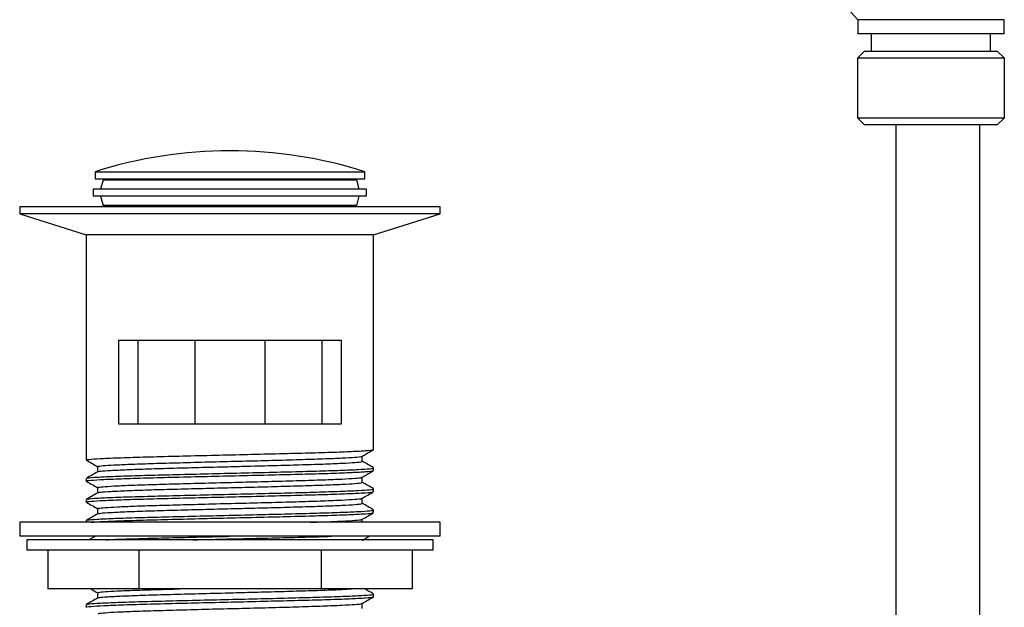
# Model space of a CAD drawing. Units: millimetres. Extents: x -387 to 577, y -136 to 675.
# Drawn here: x 420 to 560, y 47 to 131 of the extents above; entities that cross this region are included whole.
import ezdxf

# ---------------------------------------------------------------- set-up
doc = ezdxf.new("R2010")
doc.units = ezdxf.units.MM

msp = doc.modelspace()

# ---------------------------------------------------------------- linework, layer by layer
at = {"color": 7, "linetype": 'Continuous', "lineweight": 25}
for p, q in [((539.49, 131.18), (539.49, 129.18)), ((549.93, 131.18), (539.49, 131.18)), ((560.37, 131.18), (549.93, 131.18)), ((560.37, 129.18), (560.37, 131.18)), ((549.93, 129.18), (539.49, 129.18)), ((541.43, 129.18), (541.43, 126.68)), ((560.37, 129.18), (549.93, 129.18)), ((558.43, 126.68), (558.43, 129.18)), ((540.45, 126.68), (539.45, 125.68)), ((540.45, 126.68), (549.93, 126.68)), ((549.93, 126.68), (559.41, 126.68)), ((560.41, 125.68), (559.41, 126.68)), ((539.45, 125.68), (539.45, 117.18)), ((549.93, 125.68), (539.45, 125.68)), ((560.41, 125.68), (549.93, 125.68)), ((560.41, 117.18), (560.41, 125.68)), ((539.45, 117.18), (540.45, 116.18)), ((539.45, 117.18), (549.93, 117.18)), ((549.93, 117.18), (560.41, 117.18)), ((559.41, 116.18), (560.41, 117.18)), ((549.93, 116.18), (540.45, 116.18)), ((544.93, 116.18), (544.93, -104.52)), ((559.41, 116.18), (549.93, 116.18)), ((556.93, -104.52), (556.93, 116.18)), ((430.68, 109.48), (430.68, 108.48)), ((430.68, 109.48), (469.18, 109.48)), ((430.68, 108.48), (469.18, 108.48)), ((431.83, 108.28), (431.48, 106.98)), ((468.03, 108.28), (431.83, 108.28)), ((432.93, 108.48), (432.93, 108.28)), ((466.93, 108.28), (466.93, 108.48)), ((468.38, 106.98), (468.03, 108.28)), ((469.18, 108.48), (469.18, 109.48)), ((430.43, 106.98), (430.43, 105.98)), ((469.43, 106.98), (430.43, 106.98)), ((469.43, 105.98), (469.43, 106.98)), ((469.43, 105.98), (430.43, 105.98)), ((431.48, 105.98), (431.83, 104.68)), ((468.03, 104.68), (468.38, 105.98)), ((419.93, 104.48), (419.93, 103.48)), ((479.93, 104.48), (419.93, 104.48)), ((468.03, 104.68), (431.83, 104.68)), ((432.93, 104.68), (432.93, 104.48)), ((466.93, 104.48), (466.93, 104.68)), ((479.93, 103.48), (479.93, 104.48)), ((419.93, 103.48), (429.43, 100.48)), ((479.93, 103.48), (419.93, 103.48)), ((470.43, 100.48), (479.93, 103.48)), ((429.43, 100.48), (429.43, 68.36)), ((470.43, 100.48), (429.43, 100.48)), ((470.43, 69.86), (470.43, 100.48)), ((434.08, 85.48), (465.78, 85.48)), ((434.08, 73.48), (434.08, 85.48)), ((436.77, 85.48), (436.77, 73.48)), ((444.93, 85.48), (444.93, 73.48)), ((454.93, 73.48), (454.93, 85.48)), ((463.09, 73.48), (463.09, 85.48)), ((465.78, 85.48), (465.78, 73.48)), ((465.78, 73.48), (434.08, 73.48)), ((470.43, 66.86), (470.43, 67.23)), ((429.43, 65.73), (429.43, 65.36)), ((470.43, 63.86), (470.43, 64.23)), ((429.43, 62.73), (429.43, 62.36)), ((470.43, 60.86), (470.43, 61.23)), ((419.93, 59.48), (419.93, 57.48)), ((479.93, 59.48), (419.93, 59.48)), ((429.43, 59.73), (429.43, 59.48)), ((479.93, 57.48), (479.93, 59.48)), ((479.93, 57.48), (419.93, 57.48)), ((420.93, 56.98), (420.93, 55.48)), ((478.93, 56.98), (420.93, 56.98)), ((478.93, 55.48), (478.93, 56.98)), ((478.93, 55.48), (420.93, 55.48)), ((423.95, 55.48), (423.95, 49.98)), ((436.94, 55.48), (436.94, 49.98)), ((462.92, 55.48), (462.92, 49.98)), ((475.91, 55.48), (475.91, 49.98)), ((436.94, 49.98), (423.95, 49.98)), ((462.92, 49.98), (436.94, 49.98)), ((475.91, 49.98), (462.92, 49.98)), ((470.43, 48.86), (470.43, 49.23)), ((429.43, 47.73), (429.43, 47.36))]:
    msp.add_line(p, q, dxfattribs=at)
for centre, radius, start, end in [((549.93, 141.6), 14.75, 142.0116, 224.9535), ((449.93, 49.22), 63.26, 72.2841, 107.7159)]:
    msp.add_arc(centre, radius, start, end, dxfattribs=at)
for points, knots in [([(429.45, 68.36), (429.44, 68.36), (429.23, 68.4), (429.99, 68.48), (431.75, 68.59), (434.67, 68.71), (438.37, 68.82), (442.64, 68.93), (447.19, 69.04), (451.89, 69.15), (456.49, 69.26), (460.75, 69.37), (464.45, 69.47), (467.41, 69.59), (469.41, 69.7), (470.41, 69.78), (470.32, 69.84), (470.29, 69.86)], [0, 0, 0, 0, 0.002795, 0.08286, 0.159044, 0.236262, 0.312511, 0.385081, 0.458035, 0.529942, 0.602779, 0.675542, 0.747479, 0.820472, 0.892934, 0.965096, 1, 1, 1, 1]), ([(431.15, 67.41), (431.14, 67.43), (431.09, 67.49), (432.03, 67.58), (433.76, 67.68), (436.26, 67.79), (439.44, 67.89), (443.21, 67.99), (447.41, 68.11), (451.74, 68.21), (455.97, 68.32), (459.89, 68.43), (463.3, 68.54), (466.03, 68.65), (467.85, 68.76), (468.75, 68.84), (468.7, 68.89), (468.68, 68.9)], [0, 0, 0, 0, 0.047725, 0.115805, 0.184239, 0.253211, 0.321231, 0.394314, 0.467784, 0.540198, 0.613548, 0.686825, 0.759271, 0.832779, 0.905753, 0.978424, 1, 1, 1, 1]), ([(468.79, 68.9), (469.06, 69.05), (469.6, 69.37), (470.14, 69.68), (470.41, 69.84)], [0, 0, 0, 0, 0.50109, 1, 1, 1, 1]), ([(468.8, 68.17), (468.8, 68.29), (468.8, 68.54), (468.8, 68.79), (468.8, 68.91)], [0, 0, 0, 0, 0.509004, 1, 1, 1, 1]), ([(429.44, 68.34), (429.71, 68.18), (430.25, 67.87), (430.79, 67.56), (431.06, 67.4)], [0, 0, 0, 0, 0.502993, 1, 1, 1, 1]), ([(431.19, 66.69), (431.21, 66.71), (431.25, 66.77), (432.38, 66.85), (434.45, 66.96), (437.36, 67.08), (440.92, 67.18), (444.93, 67.29), (448.86, 67.39), (452.69, 67.49), (456.31, 67.58), (459.99, 67.69), (463.3, 67.79), (466.02, 67.9), (467.87, 68.01), (468.79, 68.1), (468.71, 68.15), (468.68, 68.17)], [0, 0, 0, 0, 0.039482, 0.112416, 0.186204, 0.260045, 0.332957, 0.406934, 0.4805, 0.535391, 0.603085, 0.670579, 0.743519, 0.817529, 0.891, 0.964167, 1, 1, 1, 1]), ([(470.41, 67.25), (470.14, 67.41), (469.6, 67.72), (469.07, 68.03), (468.8, 68.18)], [0, 0, 0, 0, 0.507129, 1, 1, 1, 1]), ([(429.45, 65.36), (429.44, 65.36), (429.23, 65.4), (429.99, 65.48), (431.75, 65.59), (434.67, 65.71), (438.37, 65.82), (442.64, 65.93), (447.19, 66.04), (451.89, 66.15), (456.49, 66.26), (460.75, 66.37), (464.45, 66.47), (467.41, 66.59), (469.41, 66.7), (470.41, 66.78), (470.32, 66.84), (470.29, 66.86)], [0, 0, 0, 0, 0.002795, 0.08286, 0.159044, 0.236262, 0.312511, 0.385081, 0.458035, 0.529942, 0.602779, 0.675542, 0.747479, 0.820472, 0.892934, 0.965096, 1, 1, 1, 1]), ([(431.07, 66.69), (430.8, 66.53), (430.26, 66.22), (429.72, 65.91), (429.45, 65.75)], [0, 0, 0, 0, 0.498954, 1, 1, 1, 1]), ([(429.58, 65.75), (429.6, 65.77), (429.63, 65.83), (430.86, 65.92), (433.11, 66.03), (436.28, 66.14), (440.14, 66.24), (444.51, 66.35), (449.15, 66.46), (453.84, 66.57), (458.32, 66.68), (462.37, 66.79), (465.78, 66.9), (468.38, 67.01), (469.95, 67.11), (470.59, 67.2), (470.36, 67.24), (470.31, 67.25)], [0, 0, 0, 0, 0.039103, 0.111742, 0.18451, 0.257329, 0.329232, 0.402186, 0.474734, 0.546808, 0.619838, 0.692022, 0.764445, 0.83744, 0.909383, 0.982116, 1, 1, 1, 1]), ([(431.06, 67.41), (431.05, 67.28), (431.05, 67.04), (431.05, 66.8), (431.06, 66.68)], [0, 0, 0, 0, 0.5141305, 1, 1, 1, 1]), ([(468.79, 65.9), (469.06, 66.05), (469.6, 66.37), (470.14, 66.68), (470.41, 66.84)], [0, 0, 0, 0, 0.5010262, 1, 1, 1, 1]), ([(429.44, 65.34), (429.71, 65.18), (430.25, 64.87), (430.79, 64.56), (431.06, 64.4)], [0, 0, 0, 0, 0.503057, 1, 1, 1, 1]), ([(431.15, 64.41), (431.14, 64.43), (431.09, 64.49), (432.03, 64.58), (433.76, 64.68), (436.26, 64.79), (439.44, 64.89), (443.21, 64.99), (447.41, 65.11), (451.74, 65.21), (455.97, 65.32), (459.89, 65.43), (463.3, 65.54), (466.03, 65.65), (467.85, 65.76), (468.75, 65.84), (468.7, 65.89), (468.68, 65.9)], [0, 0, 0, 0, 0.047732, 0.115812, 0.184246, 0.253217, 0.321237, 0.394319, 0.467789, 0.540202, 0.613553, 0.686829, 0.759274, 0.832782, 0.905755, 0.978426, 1, 1, 1, 1]), ([(431.19, 63.69), (431.21, 63.71), (431.25, 63.77), (432.38, 63.85), (434.45, 63.96), (437.36, 64.08), (440.92, 64.18), (444.93, 64.29), (448.86, 64.39), (452.69, 64.49), (456.31, 64.58), (459.99, 64.69), (463.3, 64.79), (466.02, 64.9), (467.87, 65.01), (468.79, 65.1), (468.71, 65.15), (468.68, 65.17)], [0, 0, 0, 0, 0.039484, 0.112418, 0.186207, 0.260048, 0.33296, 0.406938, 0.480504, 0.535396, 0.60309, 0.670584, 0.743524, 0.817534, 0.891006, 0.964173, 1, 1, 1, 1]), ([(468.8, 65.17), (468.8, 65.29), (468.8, 65.54), (468.8, 65.79), (468.8, 65.91)], [0, 0, 0, 0, 0.508923, 1, 1, 1, 1]), ([(470.41, 64.25), (470.14, 64.41), (469.6, 64.72), (469.07, 65.03), (468.8, 65.18)], [0, 0, 0, 0, 0.5070623, 1, 1, 1, 1]), ([(429.45, 62.36), (429.44, 62.36), (429.23, 62.4), (429.99, 62.48), (431.75, 62.59), (434.67, 62.71), (438.37, 62.82), (442.64, 62.93), (447.19, 63.04), (451.89, 63.15), (456.49, 63.26), (460.75, 63.37), (464.45, 63.47), (467.41, 63.59), (469.41, 63.7), (470.41, 63.78), (470.32, 63.84), (470.29, 63.86)], [0, 0, 0, 0, 0.002795, 0.08286, 0.159044, 0.236262, 0.312511, 0.385081, 0.458035, 0.529942, 0.602779, 0.675542, 0.747479, 0.820472, 0.892934, 0.965096, 1, 1, 1, 1]), ([(431.07, 63.69), (430.8, 63.53), (430.26, 63.22), (429.72, 62.91), (429.45, 62.75)], [0, 0, 0, 0, 0.499019, 1, 1, 1, 1]), ([(429.58, 62.75), (429.6, 62.77), (429.63, 62.83), (430.86, 62.92), (433.11, 63.03), (436.28, 63.14), (440.14, 63.24), (444.51, 63.35), (449.15, 63.46), (453.84, 63.57), (458.32, 63.68), (462.37, 63.79), (465.78, 63.9), (468.38, 64.01), (469.95, 64.11), (470.59, 64.2), (470.36, 64.24), (470.31, 64.25)], [0, 0, 0, 0, 0.039108, 0.111747, 0.184514, 0.257333, 0.329236, 0.40219, 0.474738, 0.546813, 0.619843, 0.692026, 0.764449, 0.837444, 0.909386, 0.98212, 1, 1, 1, 1]), ([(431.06, 64.41), (431.05, 64.28), (431.05, 64.04), (431.05, 63.8), (431.06, 63.68)], [0, 0, 0, 0, 0.514214, 1, 1, 1, 1]), ([(468.79, 62.9), (469.06, 63.05), (469.6, 63.37), (470.14, 63.68), (470.41, 63.84)], [0, 0, 0, 0, 0.500962, 1, 1, 1, 1]), ([(429.44, 62.34), (429.71, 62.18), (430.25, 61.87), (430.79, 61.56), (431.06, 61.4)], [0, 0, 0, 0, 0.5031208, 1, 1, 1, 1]), ([(431.15, 61.41), (431.14, 61.43), (431.09, 61.49), (432.03, 61.58), (433.76, 61.68), (436.26, 61.79), (439.44, 61.89), (443.21, 61.99), (447.41, 62.11), (451.74, 62.21), (455.97, 62.32), (459.89, 62.43), (463.3, 62.54), (466.03, 62.65), (467.85, 62.76), (468.75, 62.84), (468.7, 62.89), (468.68, 62.9)], [0, 0, 0, 0, 0.04774, 0.11582, 0.184253, 0.253223, 0.321243, 0.394324, 0.467794, 0.540207, 0.613557, 0.686833, 0.759277, 0.832785, 0.905757, 0.978427, 1, 1, 1, 1]), ([(431.19, 60.69), (431.21, 60.71), (431.25, 60.77), (432.38, 60.85), (434.45, 60.96), (437.36, 61.08), (440.92, 61.18), (444.93, 61.29), (448.86, 61.39), (452.69, 61.49), (456.31, 61.58), (459.99, 61.69), (463.3, 61.79), (466.02, 61.9), (467.87, 62.01), (468.79, 62.1), (468.71, 62.15), (468.68, 62.17)], [0, 0, 0, 0, 0.039485, 0.11242, 0.186209, 0.26005, 0.332963, 0.406941, 0.480508, 0.5354, 0.603094, 0.670589, 0.74353, 0.81754, 0.891012, 0.96418, 1, 1, 1, 1]), ([(468.8, 62.17), (468.8, 62.29), (468.8, 62.54), (468.8, 62.79), (468.8, 62.91)], [0, 0, 0, 0, 0.508842, 1, 1, 1, 1]), ([(470.41, 61.25), (470.14, 61.41), (469.6, 61.72), (469.07, 62.03), (468.8, 62.18)], [0, 0, 0, 0, 0.506996, 1, 1, 1, 1]), ([(431.07, 60.69), (430.8, 60.53), (430.26, 60.22), (429.72, 59.91), (429.45, 59.75)], [0, 0, 0, 0, 0.499085, 1, 1, 1, 1]), ([(429.58, 59.75), (429.6, 59.77), (429.63, 59.83), (430.86, 59.92), (433.11, 60.03), (436.28, 60.14), (440.14, 60.24), (444.51, 60.35), (449.15, 60.46), (453.84, 60.57), (458.32, 60.68), (462.37, 60.79), (465.78, 60.9), (468.38, 61.01), (469.95, 61.11), (470.59, 61.2), (470.36, 61.24), (470.31, 61.25)], [0, 0, 0, 0, 0.039113, 0.111752, 0.184519, 0.257338, 0.329241, 0.402195, 0.474742, 0.546817, 0.619847, 0.69203, 0.764453, 0.837447, 0.90939, 0.982123, 1, 1, 1, 1]), ([(430.12, 59.48), (430.65, 59.52), (431.72, 59.59), (434.68, 59.71), (438.37, 59.82), (442.64, 59.93), (447.19, 60.04), (451.89, 60.15), (456.49, 60.26), (460.75, 60.37), (464.45, 60.47), (467.41, 60.59), (469.41, 60.7), (470.41, 60.78), (470.32, 60.84), (470.29, 60.86)], [0, 0, 0, 0, 0.083067, 0.167261, 0.250399, 0.329525, 0.409071, 0.487474, 0.566891, 0.646228, 0.724665, 0.804253, 0.883261, 0.961943, 1, 1, 1, 1]), ([(431.06, 61.41), (431.05, 61.28), (431.05, 61.04), (431.05, 60.8), (431.06, 60.68)], [0, 0, 0, 0, 0.514298, 1, 1, 1, 1]), ([(468.79, 59.9), (469.06, 60.05), (469.6, 60.37), (470.14, 60.68), (470.41, 60.84)], [0, 0, 0, 0, 0.500899, 1, 1, 1, 1]), ([(461.35, 59.48), (461.97, 59.5), (463.76, 59.55), (466.01, 59.65), (467.86, 59.76), (468.75, 59.84), (468.7, 59.89), (468.68, 59.9)], [0, 0, 0, 0, 0.140828, 0.403188, 0.663639, 0.92301, 1, 1, 1, 1]), ([(468.8, 59.48), (468.8, 59.5), (468.8, 59.64), (468.8, 59.79), (468.8, 59.91)], [0, 0, 0, 0, 0.149544, 1, 1, 1, 1]), ([(430.71, 57.48), (430.56, 57.39), (430.27, 57.23), (429.98, 57.06), (429.84, 56.98)], [0, 0, 0, 0, 0.518648, 1, 1, 1, 1]), ([(432.3, 56.98), (432.6, 57), (433.63, 57.05), (436.31, 57.14), (440.13, 57.24), (444.5, 57.35), (447.87, 57.43), (449.66, 57.47), (449.91, 57.48)], [0, 0, 0, 0, 0.093382, 0.312122, 0.52811, 0.747255, 0.96518, 1, 1, 1, 1]), ([(444.65, 56.98), (445.5, 57), (447.85, 57.06), (451.9, 57.15), (456.5, 57.26), (460.69, 57.37), (463.39, 57.44), (464.39, 57.48), (464.43, 57.48)], [0, 0, 0, 0, 0.124422, 0.339646, 0.557653, 0.77544, 0.990757, 1, 1, 1, 1]), ([(468.79, 56.9), (469.06, 57.05), (469.39, 57.25), (469.73, 57.44), (469.8, 57.48)], [0, 0, 0, 0, 0.806786, 1, 1, 1, 1]), ([(429.58, 47.75), (429.6, 47.77), (429.63, 47.83), (430.86, 47.92), (433.11, 48.03), (436.28, 48.14), (440.14, 48.24), (444.51, 48.35), (449.15, 48.46), (453.84, 48.57), (458.32, 48.68), (462.37, 48.79), (465.78, 48.9), (468.38, 49.01), (469.95, 49.11), (470.59, 49.2), (470.36, 49.24), (470.31, 49.25)], [0, 0, 0, 0, 0.039132, 0.111771, 0.184538, 0.257356, 0.329259, 0.402212, 0.474759, 0.546833, 0.619863, 0.692046, 0.764469, 0.837463, 0.909405, 0.982138, 1, 1, 1, 1]), ([(430.06, 49.98), (430.12, 49.94), (430.46, 49.75), (430.79, 49.56), (431.06, 49.4)], [0, 0, 0, 0, 0.195986, 1, 1, 1, 1]), ([(431.06, 49.41), (431.05, 49.28), (431.05, 49.04), (431.05, 48.8), (431.06, 48.68)], [0, 0, 0, 0, 0.514635, 1, 1, 1, 1]), ([(431.15, 49.41), (431.14, 49.43), (431.09, 49.49), (432.03, 49.58), (433.76, 49.68), (436.27, 49.79), (439.27, 49.88), (441.61, 49.95), (442.74, 49.98)], [0, 0, 0, 0, 0.124276, 0.301386, 0.479415, 0.658842, 0.835796, 1, 1, 1, 1]), ([(431.19, 48.69), (431.21, 48.71), (431.25, 48.77), (432.38, 48.85), (434.45, 48.96), (437.36, 49.08), (440.92, 49.18), (444.93, 49.29), (448.86, 49.39), (452.69, 49.49), (456.31, 49.58), (459.99, 49.69), (463.28, 49.79), (465.85, 49.89), (466.85, 49.95), (467.28, 49.98)], [0, 0, 0, 0, 0.045257, 0.128842, 0.213407, 0.298031, 0.381591, 0.466372, 0.550681, 0.613589, 0.691169, 0.768519, 0.852111, 0.936929, 1, 1, 1, 1]), ([(470.41, 49.25), (470.14, 49.41), (469.72, 49.65), (469.3, 49.89), (469.15, 49.98)], [0, 0, 0, 0, 0.64444, 1, 1, 1, 1]), ([(429.45, 47.36), (429.44, 47.36), (429.23, 47.4), (429.99, 47.48), (431.75, 47.59), (434.67, 47.71), (438.37, 47.82), (442.64, 47.93), (447.19, 48.04), (451.89, 48.15), (456.49, 48.26), (460.75, 48.37), (464.45, 48.47), (467.41, 48.59), (469.41, 48.7), (470.41, 48.78), (470.32, 48.84), (470.29, 48.86)], [0, 0, 0, 0, 0.002795, 0.08286, 0.159044, 0.236262, 0.312511, 0.385081, 0.458035, 0.529942, 0.602779, 0.675542, 0.747479, 0.820472, 0.892934, 0.965096, 1, 1, 1, 1]), ([(431.07, 48.69), (430.8, 48.53), (430.26, 48.22), (429.72, 47.91), (429.45, 47.75)], [0, 0, 0, 0, 0.4993451, 1, 1, 1, 1]), ([(431.15, 46.41), (431.14, 46.43), (431.09, 46.49), (432.03, 46.58), (433.76, 46.68), (436.26, 46.79), (439.44, 46.89), (443.21, 46.99), (447.41, 47.11), (451.74, 47.21), (455.97, 47.32), (459.89, 47.43), (463.3, 47.54), (466.03, 47.65), (467.85, 47.76), (468.75, 47.84), (468.7, 47.89), (468.68, 47.9)], [0, 0, 0, 0, 0.0477774, 0.1158552, 0.1842862, 0.2532549, 0.3212726, 0.3943516, 0.4678186, 0.5402299, 0.6135773, 0.6868509, 0.7592933, 0.8327985, 0.9057691, 0.978437, 1, 1, 1, 1]), ([(468.79, 47.9), (469.06, 48.05), (469.6, 48.37), (470.14, 48.68), (470.41, 48.84)], [0, 0, 0, 0, 0.500641, 1, 1, 1, 1]), ([(468.8, 47.17), (468.8, 47.29), (468.8, 47.54), (468.8, 47.79), (468.8, 47.91)], [0, 0, 0, 0, 0.508431, 1, 1, 1, 1])]:
    msp.add_open_spline(points, degree=3, knots=knots, dxfattribs=at)

doc.saveas('drawing.dxf')
